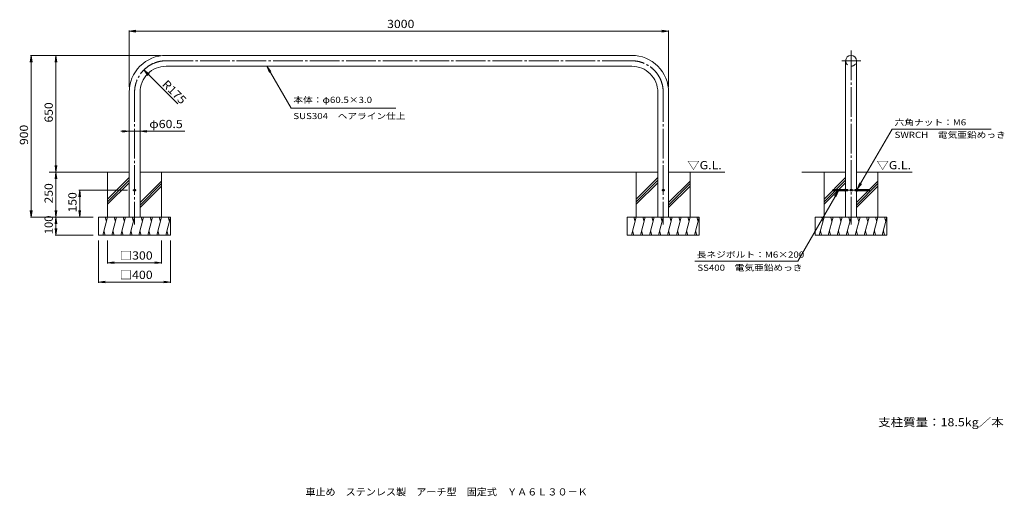
# Model space of a CAD drawing. Units: millimetres. Extents: x -2692 to 2782, y -2028 to 623.
import ezdxf

# ---------------------------------------------------------------- set-up
doc = ezdxf.new("R2010")
doc.units = ezdxf.units.MM
doc.header["$LTSCALE"] = 15
for name, pattern in [('JWW_CENTER2', [13.546667, 11.006667, -0.846667, 0.846667, -0.846667]), ('JWW_DASHED1', [1.693333, 0.846667, -0.846667]), ('JWW_DASHED2', [3.386667, 1.693333, -1.693333])]:
    doc.linetypes.add(name, pattern=pattern)
for name, color, linetype in [('A-0', 7, 'Continuous'), ('A-2', 7, 'Continuous'), ('A-4', 7, 'Continuous'), ('A-5', 7, 'Continuous'), ('A-6', 7, 'Continuous'), ('A-E', 7, 'Continuous'), ('C-5', 7, 'Continuous'), ('F-5ﾚｲﾔ', 7, 'Continuous'), ('F-Fﾚｲﾔ', 7, 'Continuous')]:
    doc.layers.add(name, color=color, linetype=linetype)
doc.styles.add('ＭＳ ゴシック', font='txt', dxfattribs={"height": 1})

msp = doc.modelspace()

# ---------------------------------------------------------------- linework, layer by layer
at = {"layer": 'A-0', "color": 7, "linetype": 'JWW_CENTER2', "lineweight": 9}
for p, q in [((1930.1, 451.3), (1930.1, -516)), ((710.9, 394.7), (-1878.6, 394.7)), ((1878.2, 394.7), (1985.2, 394.7)), ((-2053.6, 219.7), (-2053.6, -516.9)), ((885.9, 219.7), (885.9, -516.9))]:
    msp.add_line(p, q, dxfattribs=at)
for centre, start, end in [((-1878.6, 219.7), 89.9998, 180), ((710.9, 219.7), 0, 90.0002)]:
    msp.add_arc(centre, 175, start, end, dxfattribs=at)
at = {"layer": 'A-2', "color": 3, "linetype": 'Continuous', "lineweight": 9}
for p, q in [((710.9, 425), (-1878.6, 425)), ((1899.8, 394.7), (1899.8, -202.4)), ((1960.3, 394.7), (1960.3, -202.4)), ((710.9, 364.5), (-1878.6, 364.5)), ((-2083.9, 219.7), (-2083.9, -225)), ((-2023.4, 219.7), (-2023.4, -225)), ((855.6, 219.7), (855.6, -225)), ((916.1, 219.7), (916.1, -225)), ((1899.8, -475), (1899.8, -202.4)), ((1960.3, -475), (1960.3, -202.4)), ((-2083.9, -225), (-2083.9, -475)), ((-2023.4, -225), (-2023.4, -475)), ((855.6, -225), (855.6, -475)), ((916.1, -225), (916.1, -475)), ((-2053.6, -319.3), (-2058.6, -322.1)), ((-2058.6, -322.1), (-2058.6, -327.9)), ((-2053.6, -330.8), (-2058.6, -327.9)), ((-2053.6, -319.3), (-2048.6, -322.1)), ((-2053.6, -330.8), (-2048.6, -327.9)), ((-2048.6, -322.1), (-2048.6, -327.9)), ((885.9, -319.3), (880.9, -322.1)), ((880.9, -322.1), (880.9, -327.9)), ((885.9, -330.8), (880.9, -327.9)), ((885.9, -319.3), (890.9, -322.1)), ((885.9, -330.8), (890.9, -327.9)), ((890.9, -322.1), (890.9, -327.9)), ((1830.1, -322.5), (1830.6, -322)), ((1894.8, -322.5), (1830.1, -322.5)), ((1830.1, -322.5), (1830.1, -327.5)), ((1894.8, -327.5), (1830.1, -327.5)), ((1830.1, -327.5), (1830.6, -328)), ((1894.8, -322), (1830.6, -322)), ((1830.6, -322), (1830.6, -328)), ((1894.8, -328), (1830.6, -328)), ((1894.8, -320.7), (1894.8, -329.3)), ((1895.3, -319.2), (1899.8, -319.2)), ((1895.3, -322.1), (1899.8, -322.1)), ((1895.3, -327.9), (1899.8, -327.9)), ((1964.8, -319.2), (1960.3, -319.2)), ((1964.8, -322.1), (1960.3, -322.1)), ((1964.8, -327.9), (1960.3, -327.9)), ((1965.3, -320.7), (1965.3, -329.3)), ((1965.3, -322), (2029.5, -322)), ((1965.3, -322.5), (2030.1, -322.5)), ((1965.3, -327.5), (2030.1, -327.5)), ((1965.3, -328), (2029.5, -328)), ((2030.1, -322.5), (2029.5, -322)), ((2029.5, -322), (2029.5, -328)), ((2030.1, -327.5), (2029.5, -328)), ((2030.1, -322.5), (2030.1, -327.5)), ((1895.3, -330.7), (1899.8, -330.7)), ((1964.8, -330.7), (1960.3, -330.7))]:
    msp.add_line(p, q, dxfattribs=at)
at = {"layer": 'A-2', "color": 7, "linetype": 'JWW_CENTER2', "lineweight": 9}
for p, q in [((-2062.6, -325), (-2044.9, -325)), ((894.9, -325), (877.2, -325)), ((1825.1, -325), (2035.1, -325))]:
    msp.add_line(p, q, dxfattribs=at)
at = {"layer": 'A-2', "color": 3, "linetype": 'JWW_DASHED1', "lineweight": 9}
for p, q in [((1899.8, -322), (1960.3, -322)), ((1899.8, -328), (1960.3, -328))]:
    msp.add_line(p, q, dxfattribs=at)
at = {"layer": 'A-2', "color": 3, "linetype": 'Continuous', "lineweight": 9}
for centre, radius in [((-2053.6, -325), 5), ((-2053.6, -325), 3), ((885.9, -325), 5), ((885.9, -325), 3)]:
    msp.add_circle(centre, radius, dxfattribs=at)
for centre, radius, start, end in [((-1878.6, 219.7), 205.2, 89.9998, 180), ((710.9, 219.7), 205.2, 0, 90.0002), ((1930.1, 394.7), 30.2, 0, 180), ((-1878.6, 219.7), 144.8, 89.9998, 180), ((710.9, 219.7), 144.8, 0, 90.0002), ((1897.2, -320.7), 2.37, 142.4428, 217.5572), ((1903.4, -325), 8.6, 160.548, 199.452), ((1897.2, -329.3), 2.37, 142.4428, 217.5572), ((1963, -320.7), 2.37, 322.4428, 37.5572), ((1956.7, -325), 8.6, 340.548, 19.452), ((1963, -329.3), 2.37, 322.4428, 37.5572)]:
    msp.add_arc(centre, radius, start, end, dxfattribs=at)
at = {"layer": 'A-2', "color": 3, "linetype": 'JWW_DASHED2', "lineweight": 9}
msp.add_arc((1930.1, 394.7), 30.2, 180.0005, 0.0005, dxfattribs=at)
at = {"layer": 'A-4', "color": 7, "linetype": 'Continuous', "lineweight": 9}
for p, q in [((-2083.9, 559.4), (-2046.7, 564.3)), ((-2083.9, 563.9), (-2083.9, 249.7)), ((-2083.9, 559.4), (-2046.7, 554.5)), ((-2083.9, 559.4), (916.1, 559.4)), ((916.1, 559.4), (879, 564.3)), ((916.1, 559.4), (879, 554.5)), ((916.1, 563.9), (916.1, 249.7)), ((-2491, 425), (-2495.9, 387.8)), ((-2491, -225), (-2491, 425)), ((-2491, 425), (-2486.1, 387.8)), ((-2002.4, 343.5), (-1972.6, 320.6)), ((-2002.4, 343.5), (-1979.6, 313.7)), ((-1813.4, 154.4), (-2002.4, 343.5)), ((-2083.9, 2.8), (-2129.9, 2.8)), ((-2083.9, 2.8), (-2121, 7.7)), ((-2083.9, 2.8), (-2121, -2.1)), ((-2083.9, 2.8), (-2023.4, 2.8)), ((-2023.4, 2.8), (-1986.2, 7.7)), ((-2023.4, 2.8), (-1986.2, -2.1)), ((-2023.4, 2.8), (-1773.3, 2.8)), ((-2491, -225), (-2495.9, -187.8)), ((-2491, -225), (-2486.1, -187.8)), ((-2491, -225), (-2495.9, -262.2)), ((-2491, -475), (-2491, -225)), ((-2491, -225), (-2486.1, -262.2)), ((-2358.9, -325), (-2363.8, -362.2)), ((-2363.4, -325), (-2092.6, -325)), ((-2358.9, -475), (-2358.9, -325)), ((-2358.9, -325), (-2354, -362.2)), ((-2491, -475), (-2495.9, -437.8)), ((-2491, -475), (-2486.1, -437.8)), ((-2358.9, -475), (-2363.8, -437.8)), ((-2358.9, -475), (-2354, -437.8)), ((-2491, -475), (-2495.9, -512.2)), ((-2491, -575), (-2491, -475)), ((-2491, -475), (-2486.1, -512.2)), ((-2491, -575), (-2495.9, -537.8)), ((-2491, -575), (-2486.1, -537.8)), ((-2495.5, -575), (-2283.6, -575)), ((-2253.6, -840.9), (-2253.6, -605)), ((-2203.6, -733.3), (-2203.6, -605)), ((-1903.6, -733.3), (-1903.6, -605)), ((-1853.6, -840.9), (-1853.6, -605)), ((-2203.6, -728.8), (-2166.4, -723.9)), ((-2203.6, -728.8), (-1903.6, -728.8)), ((-2203.6, -728.8), (-2166.4, -733.7)), ((-1903.6, -728.8), (-1940.8, -723.9)), ((-1903.6, -728.8), (-1940.8, -733.7)), ((-2253.6, -836.4), (-2216.4, -831.5)), ((-2253.6, -836.4), (-1853.6, -836.4)), ((-2253.6, -836.4), (-2216.4, -841.3)), ((-1853.6, -836.4), (-1890.8, -831.5)), ((-1853.6, -836.4), (-1890.8, -841.3))]:
    msp.add_line(p, q, dxfattribs=at)
at = {"layer": 'A-5', "color": 7, "linetype": 'Continuous', "lineweight": 9}
for p, q in [((-2628.5, 425), (-2633.4, 387.8)), ((-2633, 425), (-1908.6, 425)), ((-2628.5, -475), (-2628.5, 425)), ((-2628.5, 425), (-2623.6, 387.8)), ((-2628.5, -475), (-2633.4, -437.8)), ((-2628.5, -475), (-2623.6, -437.8)), ((-2633, -475), (-2283.6, -475))]:
    msp.add_line(p, q, dxfattribs=at)
at = {"layer": 'A-6', "color": 6, "linetype": 'Continuous', "lineweight": 5}
for p, q in [((-2083.9, -225), (-2528.4, -225)), ((-2023.4, -225), (855.6, -225)), ((916.1, -225), (1228.7, -225))]:
    msp.add_line(p, q, dxfattribs=at)
at = {"layer": 'A-E', "color": 6, "linetype": 'Continuous', "lineweight": 5}
for p, q in [((-2203.6, -475), (-2203.6, -225)), ((-2083.9, -255.4), (-2203.6, -375.2)), ((-2083.9, -269.6), (-2203.6, -389.3)), ((-1903.6, -475), (-1903.6, -225)), ((735.9, -475), (735.9, -225)), ((855.6, -255.4), (735.9, -375.2)), ((855.6, -269.6), (735.9, -389.3)), ((1035.9, -475), (1035.9, -225)), ((1655.9, -225), (1899.8, -225)), ((1780.1, -475), (1780.1, -225)), ((1899.8, -255.4), (1780.1, -375.2)), ((1899.8, -269.6), (1780.1, -389.3)), ((1960.3, -225), (2270.2, -225)), ((2080.1, -475), (2080.1, -225)), ((-2083.9, -283.7), (-2203.6, -403.5)), ((-1903.6, -274.1), (-2023.4, -393.8)), ((-1903.6, -288.2), (-2023.4, -408)), ((-1903.6, -302.4), (-2023.4, -422.1)), ((855.6, -283.7), (735.9, -403.5)), ((1035.9, -274.1), (916.1, -393.8)), ((1035.9, -288.2), (916.1, -408)), ((1035.9, -302.4), (916.1, -422.1)), ((1899.8, -283.7), (1780.1, -403.5)), ((2080.1, -274.1), (1960.3, -393.8)), ((2080.1, -288.2), (1960.3, -408)), ((2080.1, -302.4), (1960.3, -422.1)), ((-2253.6, -475), (-1853.6, -475)), ((-2253.6, -575), (-2253.6, -475)), ((-2203.6, -475), (-2230.4, -575)), ((-2216.7, -475), (-2210.1, -499.4)), ((-2153.6, -475), (-2180.4, -575)), ((-2166.7, -475), (-2160.1, -499.4)), ((-2103.6, -475), (-2130.4, -575)), ((-2116.7, -475), (-2110.1, -499.4)), ((-2053.6, -475), (-2080.4, -575)), ((-2066.7, -475), (-2060.1, -499.4)), ((-2003.6, -475), (-2030.4, -575)), ((-2016.7, -475), (-2010.1, -499.4)), ((-1953.6, -475), (-1980.4, -575)), ((-1966.7, -475), (-1960.1, -499.4)), ((-1903.6, -475), (-1930.4, -575)), ((-1916.7, -475), (-1910.1, -499.4)), ((-1853.6, -475), (-1880.4, -575)), ((-1866.7, -475), (-1860.1, -499.4)), ((-1853.6, -575), (-1853.6, -475)), ((685.9, -575), (685.9, -475)), ((1085.9, -475), (685.9, -475)), ((735.9, -475), (709.1, -575)), ((722.8, -475), (729.4, -499.4)), ((785.9, -475), (759.1, -575)), ((772.8, -475), (779.4, -499.4)), ((835.9, -475), (809.1, -575)), ((822.8, -475), (829.4, -499.4)), ((885.9, -475), (859.1, -575)), ((872.8, -475), (879.4, -499.4)), ((935.9, -475), (909.1, -575)), ((922.8, -475), (929.4, -499.4)), ((985.9, -475), (959.1, -575)), ((972.8, -475), (979.4, -499.4)), ((1035.9, -475), (1009.1, -575)), ((1022.8, -475), (1029.4, -499.4)), ((1085.9, -475), (1059.1, -575)), ((1072.8, -475), (1079.4, -499.4)), ((1085.9, -575), (1085.9, -475)), ((1730.1, -575), (1730.1, -475)), ((1730.1, -475), (2130.1, -475)), ((1780.1, -475), (1753.3, -575)), ((1767, -475), (1773.5, -499.4)), ((1830.1, -475), (1803.3, -575)), ((1817, -475), (1823.5, -499.4)), ((1853.3, -575), (1880.1, -475)), ((1873.5, -499.4), (1867, -475)), ((1903.3, -575), (1930.1, -475)), ((1923.5, -499.4), (1917, -475)), ((1953.3, -575), (1980.1, -475)), ((1973.5, -499.4), (1967, -475)), ((2030.1, -475), (2003.3, -575)), ((2017, -475), (2023.5, -499.4)), ((2080.1, -475), (2053.3, -575)), ((2067, -475), (2073.5, -499.4)), ((2130.1, -475), (2103.3, -575)), ((2117, -475), (2123.5, -499.4)), ((2130.1, -575), (2130.1, -475)), ((-2253.6, -575), (-1853.6, -575)), ((-2217.4, -575), (-2223.9, -550.7)), ((-2167.4, -575), (-2173.9, -550.7)), ((-2117.4, -575), (-2123.9, -550.7)), ((-2067.4, -575), (-2073.9, -550.7)), ((-2017.4, -575), (-2023.9, -550.7)), ((-1967.4, -575), (-1973.9, -550.7)), ((-1917.4, -575), (-1923.9, -550.7)), ((-1867.4, -575), (-1873.9, -550.7)), ((1085.9, -575), (685.9, -575)), ((722.1, -575), (715.6, -550.7)), ((772.1, -575), (765.6, -550.7)), ((822.1, -575), (815.6, -550.7)), ((872.1, -575), (865.6, -550.7)), ((922.1, -575), (915.6, -550.7)), ((972.1, -575), (965.6, -550.7)), ((1022.1, -575), (1015.6, -550.7)), ((1072.1, -575), (1065.6, -550.7)), ((1730.1, -575), (2130.1, -575)), ((1766.3, -575), (1759.8, -550.6)), ((1816.3, -575), (1809.8, -550.6)), ((1866.3, -575), (1859.8, -550.6)), ((1916.3, -575), (1909.8, -550.6)), ((1966.3, -575), (1959.8, -550.6)), ((2016.3, -575), (2009.8, -550.6)), ((2066.3, -575), (2059.8, -550.6)), ((2116.3, -575), (2109.8, -550.6))]:
    msp.add_line(p, q, dxfattribs=at)
at = {"layer": 'C-5', "color": 7, "linetype": 'Continuous', "lineweight": 9}
for p, q in [((-1318.5, 364.5), (-1183.4, 130.6)), ((-1318.5, 364.5), (-1295.7, 334.7)), ((-1318.5, 364.5), (-1304.1, 329.9)), ((-1183.4, 130.6), (-600.9, 130.6)), ((1964.8, -319.2), (2159.1, 14)), ((2159.1, 14), (2709.9, 14)), ((1860.6, -328), (1634.2, -720.1)), ((1860.6, -328), (1837.8, -357.7)), ((1860.6, -328), (1846.3, -362.6)), ((1964.8, -319.2), (1979.3, -284.7)), ((1964.8, -319.2), (1987.8, -289.6)), ((1061.4, -720.1), (1634.2, -720.1))]:
    msp.add_line(p, q, dxfattribs=at)

# ---------------------------------------------------------------- texts
at = {"layer": 'A-4', "color": 2, "linetype": 'Continuous', "lineweight": 211, "style": 'ＭＳ ゴシック'}
for s, width, p in [('3000', 1.09375, (-649.5, 576.9)), ('φ60.5', 1.104167, (-1972, 20.3)), ('□300', 1.1, (-2136.1, -711.3)), ('□400', 1.1, (-2136.1, -818.9))]:
    msp.add_text(s, height=45.72, dxfattribs=dict(at, width=width)).set_placement(p)
for s, rotation, width, p in [('R175', 315, 1.09375, (-1904.5, 260.5)), ('650', 90, 1.083333, (-2508.5, 51.2)), ('250', 90, 1.083333, (-2508.5, -398.8)), ('150', 90, 1.083333, (-2376.3, -448.8))]:
    msp.add_text(s, height=45.72, rotation=rotation, dxfattribs=dict(at, width=width)).set_placement(p)
msp.add_text('100', height=45.72, rotation=90, dxfattribs=at).set_placement((-2508.5, -570))
at = {"layer": 'A-5', "color": 2, "linetype": 'Continuous', "lineweight": 211, "style": 'ＭＳ ゴシック', "width": 1.083333}
msp.add_text('900', height=45.72, rotation=90, dxfattribs=at).set_placement((-2646, -73.8))
at = {"layer": 'A-5', "color": 2, "linetype": 'Continuous', "lineweight": 9, "style": 'ＭＳ ゴシック', "width": 1.104167}
for p in [(1019.3, -208.7), (2071.5, -208.7)]:
    msp.add_text('▽G.L.', height=45.72, dxfattribs=at).set_placement(p)
at = {"layer": 'C-5', "color": 7, "linetype": 'Continuous', "lineweight": 9, "style": 'ＭＳ ゴシック'}
for s, width, p in [('本体：φ60.5×3.0', 1.156863, (-1170.9, 160.1)), ('SUS304\u3000ヘアライン仕上', 1.151515, (-1170.9, 70.4)), ('六角ナット：M6', 1.154762, (2172.3, 35.2)), ('SWRCH\u3000電気亜鉛めっき', 1.150794, (2172.3, -34.4)), ('長ネジボルト：M6×200', 1.15873, (1071.9, -700.6)), ('SS400\u3000電気亜鉛めっき', 1.150794, (1075.7, -773.5))]:
    msp.add_text(s, height=34.29, dxfattribs=dict(at, width=width)).set_placement(p)
at = {"layer": 'F-5ﾚｲﾔ', "color": 2, "linetype": 'Continuous', "lineweight": 0, "style": 'ＭＳ ゴシック', "width": 1.1125}
msp.add_text('支柱質量：18.5kg／本', height=45.72, dxfattribs=at).set_placement((2081, -1638.7))
at = {"layer": 'F-Fﾚｲﾔ', "color": 2, "linetype": 'Continuous', "lineweight": 9, "style": 'ＭＳ ゴシック', "width": 1.027551}
msp.add_text('車止め\u3000ステンレス製\u3000アーチ型\u3000固定式\u3000ＹＡ６Ｌ３０－Ｋ', height=40.005, dxfattribs=at).set_placement((-1104.2, -2023.5))

doc.saveas('drawing.dxf')
